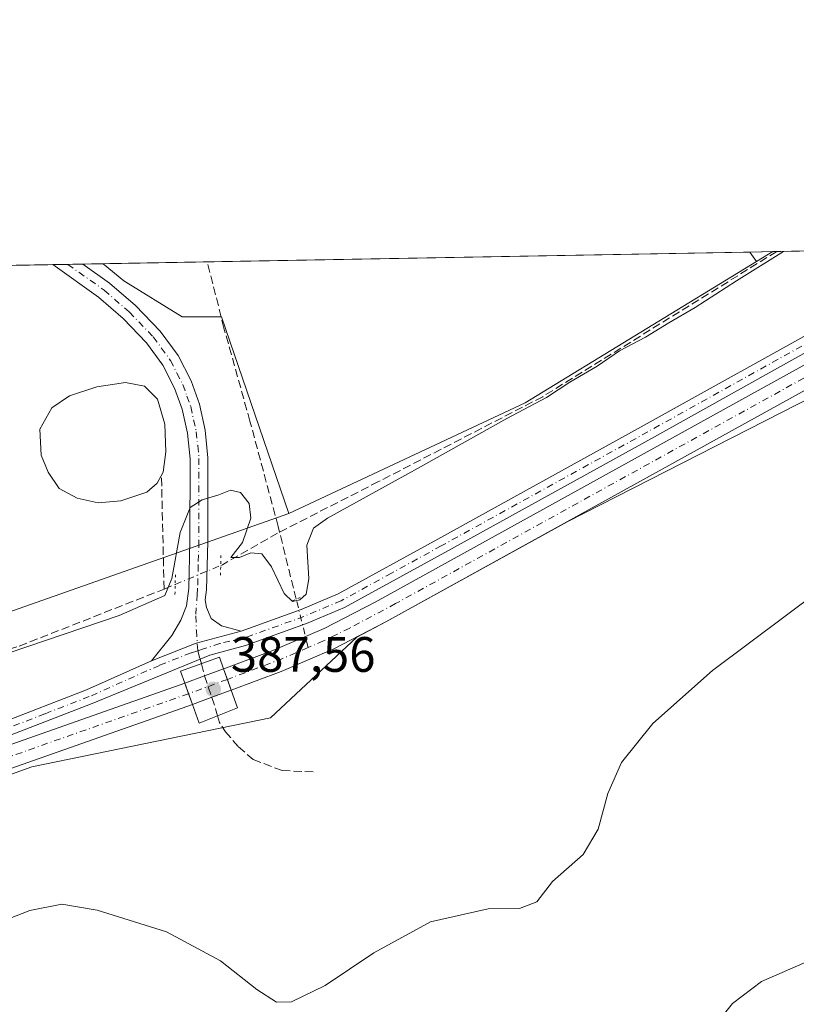
# Model space of a CAD drawing. Units: metres. Extents: x 625251 to 628726, y 4687915 to 4690290.
# Drawn here: x 625954 to 626110, y 4690092 to 4690290 of the extents above; entities that cross this region are included whole.
import ezdxf

# ---------------------------------------------------------------- set-up
doc = ezdxf.new("R2010")
doc.units = ezdxf.units.M
doc.header["$MEASUREMENT"] = 0
for name, pattern in [('DGN Style 3', [2.307223458686699, 1.648016756204785, -0.6592067024819142]), ('DGN Style 4', [2.6384748266838614, 1.318413404963828, -0.6592067024819142, 0.001648016756204785, -0.6592067024819142]), ('DGN Style 5', [1.1536117293433497, 0.4944050268614355, -0.6592067024819142])]:
    doc.linetypes.add(name, pattern=pattern)
for name, color, linetype, lineweight in [('Comarca CxS', 21, 'Continuous', 0), ('Comunidad Autónoma CxS', 142, 'Continuous', 0), ('Corriente artificial Cxs', 4, 'Continuous', 13), ('Corriente artificial eje', 142, 'DGN Style 4', 0), ('Corriente artificial eje oculto', 21, 'DGN Style 4', 0), ('Corriente artificial lineal', 4, 'DGN Style 3', 13), ('Corriente artificial lineal oculto', 135, 'DGN Style 4', 13), ('Corriente artificial oculto Cxs', 21, 'Continuous', 13), ('Cultivos herbáceos CxS', 92, 'Continuous', 0), ('Curva de nivel normal', 30, 'Continuous', 0), ('Estanque Cxs', 5, 'Continuous', 0), ('Municipio CxS', 4, 'Continuous', 0), ('Pista no pavimentada Cxs', 111, 'Continuous', 0), ('Pista no pavimentada eje', 91, 'DGN Style 4', 0), ('Provincia CxS', 1, 'Continuous', 0), ('Puente Cxs', 1, 'Continuous', 13), ('Puente lineal', 2, 'DGN Style 5', 0), ('Punto de cota en terreno', 7, 'Continuous', 0), ('Rótulo de punto de cota en construcción', 7, 'Continuous', 0), ('Senda', 7, 'DGN Style 3', 0), ('Senda no paivmentada conexión', 7, 'DGN Style 3', 0), ('Suelo desnudo CxS', 253, 'Continuous', 0)]:
    doc.layers.add(name, color=color, linetype=linetype, lineweight=lineweight)
doc.styles.add('Style-Arial', font='txt')

# ---------------------------------------------------------------- blocks, each defined once
blk = doc.blocks.new('*U4')
at = {"layer": 'Suelo desnudo CxS', "color": 253, "linetype": 'Continuous', "lineweight": 0}
blk.add_polyline3d([(625756.3835000005, 4690091.9365, 384.2657999999938), (625874.9072000004, 4690141.2819, 384.1836999999941), (625882.4512999998, 4690146.314099999, 384.3715999999986), (626007.8167000003, 4690190.4759, 383.4138999999996), (626055.4353999998, 4690212.7235, 385.0483999999997), (626102.0695000002, 4690241.2064, 385.1377000000066), (626105.3458000004, 4690243.2075, 384.9470000000001), (626172.8437999999, 4690244.4307, 386.1220999999932), (626166.5711000003, 4690241.1647, 385.9763999999996), (626064.0338000003, 4690188.8706, 385.295299999998), (626027.3601000002, 4690168.620100001, 385.1006999999955), (626021.4692000002, 4690165.556600001, 385.1040999999968), (626004.0669, 4690149.3147, 386.4695000000065), (625956.0225000001, 4690139.4231, 385.5063999999985), (625850.0418999996, 4690101.270099999, 385.5399000000034), (625670.5812999997, 4690036.2687, 385.9738999999972)], dxfattribs=at)
blk = doc.blocks.new('*U5')
at = {"layer": 'Cultivos herbáceos CxS', "color": 92, "linetype": 'Continuous', "lineweight": 0}
blk.add_polyline3d([(625974.5486000003, 4690237.343, 381.7563999999985), (625986.2960000001, 4690230.0405, 382.3144999999931), (625994.2335000001, 4690230.0405, 382.3790000000009), (626007.8167000003, 4690190.4759, 383.4138999999996), (625882.4512999998, 4690146.314099999, 384.3715999999986), (625874.9072000004, 4690141.2819, 384.1836999999941), (625756.3835000005, 4690091.9365, 384.2657999999938), (625728.5176999997, 4690087.1395, 384.434699999998), (625708.7345000004, 4690085.726299999, 384.4663), (625595.6885000002, 4690047.5735, 383.4333999999944), (625537.7525000004, 4690024.964299999, 383.8092999999935), (625445.9024999999, 4689991.0505, 383.8916999999929), (625370.3340999996, 4689964.1303, 384.2669000000024), (625346.2061000001, 4689954.594500001, 383.9943000000058), (625320.8110999997, 4689938.7073, 383.9912999999942), (625290.3383, 4689914.5615, 383.6389999999956), (625257.2967999997, 4689890.904200001, 383.7302000000054), (625251.2699999996, 4690227.730000001, 369.7758999999933), (625970.3640000002, 4690240.761399999, 381.4667999999947)], close=True, dxfattribs=at)
blk.add_3dface([(626105.3458000004, 4690243.2075, 384.9470000000001), (626102.0695000002, 4690241.2064, 385.1377000000066), (626100.6727999998, 4690243.1228, 384.9768999999943)], dxfattribs=at)
blk = doc.blocks.new('5PATER')
at = {"layer": 'Punto de cota en terreno', "linetype": 'Continuous', "lineweight": 0}
h = blk.add_hatch(color=51, dxfattribs=at)
edge = h.paths.add_edge_path()
edge.add_ellipse((0, 0), major_axis=(-0.1095731443231308, -0.1110710700762829), ratio=0.9994222409660322, start_angle=0, end_angle=360)
blk = doc.blocks.new('*U10')
at = {"layer": 'Pista no pavimentada Cxs', "color": 111, "linetype": 'Continuous', "lineweight": 0}
blk.add_polyline3d([(625949.2401000002, 4690148.100099999, 386.5945000000065), (625966.9901000002, 4690154.970100001, 386.751099999994), (625980.1001000004, 4690160.8101, 387.1704000000027), (625989.1432999996, 4690164.3189, 387.0481), (625998.1801000005, 4690166.777899999, 386.7740000000049), (626010.2801000001, 4690171.110099999, 386.2130000000034), (626017.7001, 4690174.2601, 386.4486999999936), (626037.7901, 4690185.270099999, 386.8117000000057), (626079.4301000005, 4690208.2401, 387.1416999999929), (626117.6101000002, 4690229.4901, 387.0299999999988), (626144.8300999999, 4690243.920100001, 386.1686999999947), (626144.8357999995, 4690243.9231, 386.1689999999944), (626151.4879999999, 4690244.0437, 386.1996000000072), (626119.0601000005, 4690226.840100001, 386.2026000000042), (626080.8901000004, 4690205.590100001, 386.2997999999934), (626039.2500999998, 4690182.620100001, 386.1793000000035), (626019.0201000003, 4690171.540100001, 386.1260000000038), (626011.3800999997, 4690168.300100001, 386.2118999999948), (625999.0401, 4690163.880100001, 386.6484000000055), (625991.8701, 4690161.950099999, 387.1101000000053), (625968.1501000002, 4690152.1801, 386.2262000000046), (625950.2801000001, 4690145.270099999, 386.0053000000044)], dxfattribs=at)

msp = doc.modelspace()

# ---------------------------------------------------------------- linework, layer by layer
at = {"layer": 'Comarca CxS', "color": 21, "linetype": 'Continuous', "lineweight": 0, "flags": 128}
msp.add_lwpolyline([(626508.0049999993, 4687936.543400001), (625292.6600009339, 4687914.539983116), (625286.7339000001, 4688245.7367), (625286.0914000005, 4688281.646600001), (625283.7548000006, 4688412.228399999), (625276.2026000007, 4688834.306099999), (625271.0166000001, 4689124.137299999), (625260.4921000013, 4689712.328899999), (625259.8693999999, 4689747.129399999), (625258.5878999998, 4689818.749899999), (625251.2700009327, 4690227.72998309), (626391.3256, 4690248.390100001), (627018.0468999996, 4690259.747500001), (628683.0200009588, 4690289.919983093), (628725.5400009587, 4687976.709983118), (628491.5700009589, 4687972.469983118), (626983.0270223353, 4687945.14908833), (626940.8008000002, 4687944.384299999), (626916.3010000002, 4687943.9406), (626866.6347999999, 4687943.0411), (626848.8241328249, 4687942.718574475), (626776.5700009449, 4687941.409983115), (626534.3300009427, 4687937.019983116)], close=True, dxfattribs=at)
at = {"layer": 'Comunidad Autónoma CxS', "color": 142, "linetype": 'Continuous', "lineweight": 0, "flags": 128}
msp.add_lwpolyline([(626508.0049999993, 4687936.543400001), (625292.6600009339, 4687914.539983116), (625286.7339000001, 4688245.7367), (625286.0914000005, 4688281.646600001), (625283.7548000006, 4688412.228399999), (625276.2026000007, 4688834.306099999), (625271.0166000001, 4689124.137299999), (625260.4921000013, 4689712.328899999), (625259.8693999999, 4689747.129399999), (625258.5878999998, 4689818.749899999), (625251.2700009327, 4690227.72998309), (626391.3256, 4690248.390100001), (627018.0468999996, 4690259.747500001), (628683.0200009588, 4690289.919983093), (628725.5400009587, 4687976.709983118), (628491.5700009589, 4687972.469983118), (626983.0270223353, 4687945.14908833), (626940.8008000002, 4687944.384299999), (626916.3010000002, 4687943.9406), (626866.6347999999, 4687943.0411), (626848.8241328249, 4687942.718574475), (626776.5700009449, 4687941.409983115), (626534.3300009427, 4687937.019983116)], close=True, dxfattribs=at)
at = {"layer": 'Corriente artificial Cxs', "color": 4, "linetype": 'Continuous', "lineweight": 13, "extrusion": (-0.9431823094150529, -0.3322724067242752, 0.001476121995486905), "elevation": -2148836.991162398, "flags": 128}
msp.add_lwpolyline([(-4215674.468808074, 3557.68842337414), (-4215674.472319307, 3557.689023321349), (-4215676.747040188, 3558.115423839339), (-4215679.016796471, 3558.530724291804)], dxfattribs=at)
at = {"layer": 'Corriente artificial Cxs', "color": 4, "linetype": 'Continuous', "lineweight": 13, "extrusion": (-0.9416229888525253, -0.3366690672363695, 0.0002933097850559111), "elevation": -2168474.00119619, "flags": 128}
msp.add_lwpolyline([(-4205608.766099191, 1022.455787172832), (-4205606.510270718, 1021.8485871467), (-4205604.224266126, 1021.452687124161), (-4205604.220754768, 1021.453087129689)], dxfattribs=at)
at = {"layer": 'Corriente artificial Cxs', "color": 4, "linetype": 'Continuous', "lineweight": 13}
for points in [[(625996.1612999998, 4690154.8968, 385.7390000000014), (625996.1601, 4690154.9001, 385.7396000000008), (625995.4049000005, 4690157.045800001, 386.1659999999974), (625994.6513, 4690159.186799999, 386.5813000000053), (625994.6601, 4690159.190099999, 386.5804999999964), (626004.5301000001, 4690162.840100001, 386.3135000000038), (626014.9301000005, 4690167.280099999, 385.9964000000036), (626025.2100999998, 4690172.630100001, 385.8303000000014), (626154.6501000002, 4690244.100099999, 385.9876999999979), (626164.3749000002, 4690244.2772, 385.3031000000047), (626027.3601000002, 4690168.620100001, 385.1006999999955), (626016.8800999997, 4690163.170100001, 384.9064000000071), (626006.2100999998, 4690158.610099999, 385.303700000004), (625996.1700999998, 4690154.9001, 385.7385000000068)], [(625988.3413000006, 4690152.006800001, 385.418399999995), (625987.4301000005, 4690151.670100001, 385.4109999999928), (625923.0701000001, 4690129.050100001, 385.272299999997), (625818.3201000001, 4690092.790100001, 385.3950000000041), (625801.3400999998, 4690086.850099999, 385.0908000000054), (625607.0301000001, 4690018.890100001, 386.3525999999983), (625607.0212000003, 4690018.887, 386.3539000000019), (625607.0201000003, 4690018.890100001, 386.3537999999971), (625606.2664999999, 4690021.031099999, 386.350900000005), (625605.5111999996, 4690023.176999999, 386.445200000002), (625605.5201000003, 4690023.1801, 386.4441999999981), (625801.2600999996, 4690091.640100001, 385.8059999999969), (625816.8300999999, 4690097.0801, 385.7958999999973), (625921.5800999999, 4690133.340100001, 385.7712999999931), (625985.8901000004, 4690155.950099999, 386.3175000000047), (625986.8113000002, 4690156.286900001, 386.4211000000068), (625987.5706000002, 4690154.162699999, 385.8138999999938), (625988.3400999998, 4690152.0101, 385.4180000000051)]]:
    msp.add_polyline3d(points, close=True, dxfattribs=at)
for points in [[(625994.6513, 4690159.186799999, 386.5813000000053), (625994.6601, 4690159.190099999, 386.5804999999964), (626004.5301000001, 4690162.840100001, 386.3135000000038), (626014.9301000005, 4690167.280099999, 385.9964000000036), (626025.2100999998, 4690172.630100001, 385.8303000000014), (626154.6501000002, 4690244.1007, 385.9878000000026)], [(626164.3749000002, 4690244.2772, 385.3031000000047), (626027.3601000002, 4690168.620100001, 385.1006999999955), (626016.8800999997, 4690163.170100001, 384.9064000000071), (626006.2100999998, 4690158.610099999, 385.303700000004), (625996.1700999998, 4690154.9001, 385.7385000000068), (625996.1612999998, 4690154.8968, 385.7390000000014)], [(625605.5111999996, 4690023.176999999, 386.445200000002), (625605.5201000003, 4690023.1801, 386.4441999999981), (625801.2600999996, 4690091.640100001, 385.8059999999969), (625816.8300999999, 4690097.0801, 385.7958999999973), (625921.5800999999, 4690133.340100001, 385.7712999999931), (625985.8901000004, 4690155.950099999, 386.3175000000047), (625986.8113000002, 4690156.286900001, 386.4211000000068)], [(625988.3413000006, 4690152.006800001, 385.418399999995), (625987.4301000005, 4690151.670100001, 385.4109999999928), (625923.0701000001, 4690129.050100001, 385.272299999997), (625818.3201000001, 4690092.790100001, 385.3950000000041), (625801.3400999998, 4690086.850099999, 385.0908000000054), (625607.0301000001, 4690018.890100001, 386.3525999999983), (625607.0212000003, 4690018.887, 386.3539000000019)]]:
    msp.add_polyline3d(points, dxfattribs=at)
at = {"layer": 'Corriente artificial eje', "color": 142, "linetype": 'DGN Style 4', "lineweight": 0, "extrusion": (-0.247450865370138, 0.7089782781135068, 0.6603922095170239), "elevation": 3170571.382770961, "flags": 128}
msp.add_lwpolyline([(-2136594.944219666, -2787824.126025495), (-2136588.896735842, -2787823.487742516), (-2136577.449574492, -2787823.060933222)], dxfattribs=at)
at = {"layer": 'Corriente artificial eje', "color": 142, "linetype": 'DGN Style 4', "lineweight": 0}
for points in [[(626159.5088999998, 4690244.188999999, 385.4435999999987), (626029.3049999997, 4690172.300600001, 385.3043999999936), (626020.0562000005, 4690167.3892, 385.3068999999959), (626014.8033999996, 4690164.810799999, 385.4159999999974), (626011.6906000003, 4690163.4749, 385.366200000004)], [(625987.5706000002, 4690154.162699999, 385.8138999999938), (625927.5191000003, 4690133.021000001, 385.2059000000008), (625816.2818999998, 4690094.479900001, 385.5559999999969), (625606.2664999999, 4690021.031099999, 386.350900000005)]]:
    msp.add_polyline3d(points, dxfattribs=at)
at = {"layer": 'Corriente artificial eje oculto', "color": 21, "linetype": 'DGN Style 4', "lineweight": 0, "extrusion": (-0.3452787011442106, 0.9103909950855671, 0.2279711705529406), "elevation": 4053821.894422377, "flags": 128}
msp.add_lwpolyline([(-2248520.210935247, -948750.9787425572), (-2248511.872798086, -948751.3392350889), (-2248511.86337717, -948751.3403648376)], dxfattribs=at)
at = {"layer": 'Corriente artificial lineal', "color": 4, "linetype": 'DGN Style 3', "lineweight": 13, "extrusion": (-0.001635022128353219, 0.07012956547510023, 0.9975365510841764), "elevation": 328280.2763454397, "flags": 128}
msp.add_lwpolyline([(-735131.064764963, -4662768.757022685), (-735131.064764963, -4662791.681207661)], dxfattribs=at)
at = {"layer": 'Corriente artificial lineal', "color": 4, "linetype": 'DGN Style 3', "lineweight": 13, "extrusion": (-0.286936314168629, 0.7094552891136825, 0.6436930513528502), "elevation": 3148100.976998771, "flags": 128}
msp.add_lwpolyline([(-2338868.038910389, -2647416.411716175), (-2338868.391118197, -2647416.417988359), (-2338881.530596143, -2647419.172260787)], dxfattribs=at)
at = {"layer": 'Corriente artificial lineal', "color": 4, "linetype": 'DGN Style 3', "lineweight": 13, "extrusion": (-0.01931320200626642, 0.07754746000356753, 0.9968015808952454), "elevation": 352004.4465294002, "flags": 128}
msp.add_lwpolyline([(-1740918.485172187, -4385761.976043957), (-1740918.485172187, -4385775.934405185)], dxfattribs=at)
at = {"layer": 'Corriente artificial lineal', "color": 4, "linetype": 'DGN Style 3', "lineweight": 13, "extrusion": (-0.1324360887011785, -0.05533098312982253, 0.9896459794873221), "elevation": -342033.9153931602, "flags": 128}
msp.add_lwpolyline([(-4086341.473789119, 2361021.868598126), (-4086341.473789119, 2361024.321745335)], dxfattribs=at)
at = {"layer": 'Corriente artificial lineal', "color": 4, "linetype": 'DGN Style 3', "lineweight": 13}
for points in [[(626106.1122000003, 4690243.2214, 384.9409000000014), (626106.1101000002, 4690243.220100001, 384.9410999999964), (626058.9501, 4690213.9901, 385.164300000004), (626025.8800999997, 4690196.880100001, 384.7648000000045), (626005.9056000002, 4690186.7029, 383.7868000000017)], [(626005.9056000002, 4690186.7029, 383.7868000000017), (626005.6300999997, 4690187.850099999, 383.804999999993), (625999.9501, 4690209.0801, 383.2835000000051), (625994.7200999996, 4690227.800100001, 382.4949999999953), (625991.3400999998, 4690241.140100001, 381.6024999999936), (625991.3397000004, 4690241.1415, 381.6024999999936)], [(625886.2001, 4690141.840100001, 384.600099999996), (625916.1700999998, 4690152.0601, 384.3061000000016), (625953.4200999998, 4690163.7401, 384.353099999993), (625982.6513, 4690175.228700001, 384.7688999999955)]]:
    msp.add_polyline3d(points, dxfattribs=at)
at = {"layer": 'Corriente artificial lineal oculto', "color": 135, "linetype": 'DGN Style 4', "lineweight": 13, "extrusion": (-0.07202659179746818, -0.03009208659837392, 0.996948662869958), "elevation": -185840.7996850296, "flags": 128}
msp.add_lwpolyline([(-4086346.559792215, 2378412.217847859), (-4086346.559792215, 2378422.189664409)], dxfattribs=at)
at = {"layer": 'Corriente artificial lineal oculto', "color": 135, "linetype": 'DGN Style 4', "lineweight": 13, "extrusion": (-0.01117264621324082, 0.0448598464022683, 0.9989308114966515), "elevation": 203790.7601120058, "flags": 128}
msp.add_lwpolyline([(-1740945.947260927, -4395122.380704518), (-1740945.947260927, -4395132.415264915)], dxfattribs=at)
at = {"layer": 'Corriente artificial oculto Cxs', "color": 21, "linetype": 'Continuous', "lineweight": 13, "extrusion": (0.3469124840138875, -0.9378974995014977, 9.414962899984709e-05), "elevation": -4181723.177692405, "flags": 128}
msp.add_lwpolyline([(2214185.242754455, 780.1287892186147), (2214185.252118072, 780.1298892137497), (2214189.50655952, 780.5000892202593), (2214193.601882399, 780.2889892193232)], dxfattribs=at)
at = {"layer": 'Corriente artificial oculto Cxs', "color": 21, "linetype": 'Continuous', "lineweight": 13, "extrusion": (-0.9431823094150529, -0.3322724067242752, 0.001476121995486905), "elevation": -2148836.991162398, "flags": 128}
msp.add_lwpolyline([(-4215674.468808074, 3557.68842337414), (-4215674.472319307, 3557.689023321349), (-4215676.747040188, 3558.115423839339), (-4215679.016796471, 3558.530724291804)], dxfattribs=at)
at = {"layer": 'Corriente artificial oculto Cxs', "color": 21, "linetype": 'Continuous', "lineweight": 13, "extrusion": (-0.9416229888525253, -0.3366690672363695, 0.0002933097850559111), "elevation": -2168474.00119619, "flags": 128}
msp.add_lwpolyline([(-4205608.766099191, 1022.455787172832), (-4205606.510270718, 1021.8485871467), (-4205604.224266126, 1021.452687124161), (-4205604.220754768, 1021.453087129689)], dxfattribs=at)
at = {"layer": 'Corriente artificial oculto Cxs', "color": 21, "linetype": 'Continuous', "lineweight": 13, "extrusion": (0.3466465959432594, -0.9379958037601468, 9.823088567288193e-05), "elevation": -4182346.135915052, "flags": 128}
msp.add_lwpolyline([(2213008.012568685, 796.574568963586), (2213003.847518304, 796.5804689636182), (2212999.685031095, 796.2539689664429), (2212999.675632798, 796.2539689620328)], dxfattribs=at)
at = {"layer": 'Corriente artificial oculto Cxs', "color": 21, "linetype": 'Continuous', "lineweight": 13}
msp.add_polyline3d([(625996.1612999998, 4690154.8968, 385.7390000000014), (625992.2544999998, 4690153.453000001, 385.7449000000051), (625988.3501000004, 4690152.0101, 385.418399999995), (625988.3413000006, 4690152.006800001, 385.418399999995), (625988.3400999998, 4690152.0101, 385.4180000000051), (625987.5706000002, 4690154.162699999, 385.8138999999938), (625986.8113000002, 4690156.286900001, 386.4211000000068), (625986.8201000001, 4690156.290100001, 386.4222000000009), (625990.8103, 4690157.766100001, 386.7924000000057), (625994.6513, 4690159.186799999, 386.5813000000053), (625995.4049000005, 4690157.045800001, 386.1659999999974), (625996.1601, 4690154.9001, 385.7396000000008)], close=True, dxfattribs=at)
at = {"layer": 'Cultivos herbáceos CxS', "color": 92, "linetype": 'Continuous', "lineweight": 0, "extrusion": (-0.0308387785407476, -0.0005589372944481451, 0.9995242154781523), "elevation": -21544.93805702054, "flags": 128}
msp.add_lwpolyline([(-4678127.05112213, 710556.3842398778), (-4678127.051122131, 710665.7869482685)], dxfattribs=at)
at = {"layer": 'Cultivos herbáceos CxS', "color": 92, "linetype": 'Continuous', "lineweight": 0, "extrusion": (0.006396090170621468, 0.0001159292188351718, 0.9999795380861278), "elevation": 4933.301602485024, "flags": 128}
msp.add_lwpolyline([(626085.4033421575, 4690242.582403652), (626090.0765378118, 4690242.667103653)], dxfattribs=at)
at = {"layer": 'Cultivos herbáceos CxS', "color": 92, "linetype": 'Continuous', "lineweight": 0, "extrusion": (-0.0398453061254075, 0.05467033878101052, 0.9977091287731822), "elevation": 231854.1024926895, "flags": 128}
msp.add_lwpolyline([(-3268499.462657983, -3413727.82896281), (-3268499.462657983, -3413725.45201537)], dxfattribs=at)
msp.add_lwpolyline([(-3268499.462657983, -3413727.82896281), (-3268499.462657983, -3413725.45201537)], dxfattribs=at)
at = {"layer": 'Cultivos herbáceos CxS', "color": 92, "linetype": 'Continuous', "lineweight": 0, "extrusion": (0.04233707316247851, 0.02585837046242946, 0.9987687004071878), "elevation": 148173.9872769508, "flags": 128}
msp.add_lwpolyline([(3676348.779859856, -2975381.238972464), (3676348.779859855, -2975377.394935501)], dxfattribs=at)
at = {"layer": 'Cultivos herbáceos CxS', "color": 92, "linetype": 'Continuous', "lineweight": 0, "extrusion": (-0.02283594515931574, -0.0004138480411674034, 0.9997391401453078), "elevation": -15854.19690779007, "flags": 128}
msp.add_lwpolyline([(-4678128.356550639, 710507.4905903072), (-4678128.356550638, 710666.4200340443)], dxfattribs=at)
at = {"layer": 'Cultivos herbáceos CxS', "color": 92, "linetype": 'Continuous', "lineweight": 0, "extrusion": (-0.02661940977412984, -0.0004821018096444958, 0.9996455244741118), "elevation": -18542.65759418463, "flags": 128}
msp.add_lwpolyline([(-4678136.702999004, 710546.4055145982), (-4678136.702999005, 710549.4328839248)], dxfattribs=at)
at = {"layer": 'Cultivos herbáceos CxS', "color": 92, "linetype": 'Continuous', "lineweight": 0, "extrusion": (-0.01866522135910793, -0.0003380777161957192, 0.9998257324229425), "elevation": -12888.05150128147, "flags": 128}
msp.add_lwpolyline([(-4678135.42695376, 710682.8855948246), (-4678135.426953759, 710685.9121184974)], dxfattribs=at)
at = {"layer": 'Cultivos herbáceos CxS', "color": 92, "linetype": 'Continuous', "lineweight": 0, "extrusion": (0.003259036817058028, 5.90358903568415e-05, 0.9999946875827835), "elevation": 2698.41777548371, "flags": 128}
msp.add_lwpolyline([(625961.7168390553, 4690240.536269803), (625965.796460735, 4690240.610169802)], dxfattribs=at)
at = {"layer": 'Cultivos herbáceos CxS', "color": 92, "linetype": 'Continuous', "lineweight": 0, "extrusion": (-0.00646704163393077, -0.0001171257211399567, 0.9999790816082457), "elevation": -4216.065416754051, "flags": 128}
msp.add_lwpolyline([(625959.7409619709, 4690240.299661675), (625980.7174009078, 4690240.679561678)], dxfattribs=at)
at = {"layer": 'Cultivos herbáceos CxS', "color": 92, "linetype": 'Continuous', "lineweight": 0, "extrusion": (-0.1351099522122828, 0.2181807905722505, 0.9665104466266583), "elevation": 939100.1533071809, "flags": 128}
msp.add_lwpolyline([(-3001636.204794186, -3535341.216927008), (-3001581.561388703, -3535341.564902496), (-3001529.363671375, -3535347.934061897)], dxfattribs=at)
at = {"layer": 'Cultivos herbáceos CxS', "color": 92, "linetype": 'Continuous', "lineweight": 0}
for points in [[(625670.5812999997, 4690036.2687, 385.9738999999972), (625850.0418999996, 4690101.270099999, 385.5399000000034), (625956.0225000001, 4690139.4231, 385.5063999999985), (626004.0669, 4690149.3147, 386.4695000000065), (626021.4692000002, 4690165.556600001, 385.1040999999968), (626027.3601000002, 4690168.620100001, 385.1006999999955), (626064.0338000003, 4690188.8706, 385.295299999998), (626166.5711000003, 4690241.1647, 385.9763999999996), (626172.8437999999, 4690244.4307, 386.1220999999932), (626387.8197, 4690248.326500001, 395.1472000000067)], [(626172.8439999997, 4690244.4308, 386.1220999999932), (626166.5711000003, 4690241.1647, 385.9763999999996), (626064.0338000003, 4690188.8706, 385.295299999998), (626027.3601000002, 4690168.620100001, 385.1006999999955), (626021.4692000002, 4690165.556600001, 385.1040999999968), (626004.0669, 4690149.3147, 386.4695000000065), (625956.0225000001, 4690139.4231, 385.5063999999985), (625850.0418999996, 4690101.270099999, 385.5399000000034), (625670.5812999997, 4690036.2687, 385.9738999999972), (625647.8189000003, 4690018.857899999, 388.1012000000046)], [(625970.3639000002, 4690240.761499999, 381.4667999999947), (625974.5486000003, 4690237.343, 381.7563999999985), (625986.2960000001, 4690230.0405, 382.3144999999931), (625994.2335000001, 4690230.0405, 382.3790000000009), (626007.8167000003, 4690190.4759, 383.4138999999996)], [(625970.3639000002, 4690240.761499999, 381.4667999999947), (625974.5486000003, 4690237.343, 381.7563999999985), (625986.2960000001, 4690230.0405, 382.3144999999931), (625994.2335000001, 4690230.0405, 382.3790000000009), (626007.8167000003, 4690190.4759, 383.4138999999996)], [(626007.8167000003, 4690190.4759, 383.4138999999996), (625882.4512999998, 4690146.314099999, 384.3715999999986), (625874.9072000004, 4690141.2819, 384.1836999999941), (625756.3835000005, 4690091.9365, 384.2657999999938), (625728.5176999997, 4690087.1395, 384.434699999998), (625708.7345000004, 4690085.726299999, 384.4663), (625595.6885000002, 4690047.5735, 383.4333999999944), (625537.7525000004, 4690024.964299999, 383.8092999999935), (625445.9024999999, 4689991.0505, 383.8916999999929), (625370.3340999996, 4689964.1303, 384.2669000000024), (625346.2061000001, 4689954.594500001, 383.9943000000058), (625320.8110999997, 4689938.7073, 383.9912999999942), (625290.3383, 4689914.5615, 383.6389999999956), (625257.2967999997, 4689890.904200001, 383.7302000000054)]]:
    msp.add_polyline3d(points, dxfattribs=at)
msp.add_polyline3d([(626102.0695000002, 4690241.2064, 385.1377000000066), (626055.4353999998, 4690212.7235, 385.0483999999997), (626007.8167000003, 4690190.4759, 383.4138999999996), (625994.2335000001, 4690230.0405, 382.3790000000009), (625986.2960000001, 4690230.0405, 382.3144999999931), (625974.5486000003, 4690237.343, 381.7563999999985), (625970.3640000002, 4690240.761399999, 381.4667999999947), (626100.6727999998, 4690243.1228, 384.9768999999943)], close=True, dxfattribs=at)
at = {"layer": 'Curva de nivel normal', "color": 30, "linetype": 'Continuous', "lineweight": 0, "flags": 128}
for points, elevation in [([(625940.0499999998, 4690158.5801), (625973.5599999997, 4690169.9301), (625982.7800000003, 4690173.970100001), (625984.1900000004, 4690177.360099999), (625985.8899999997, 4690186.6601), (625987.9100000003, 4690191.640100001), (625990.3499999996, 4690193.2401), (625993.7100000001, 4690194.200099999), (625996.04, 4690195.170100001), (625998.04, 4690194.710100001), (625999.7800000003, 4690192.5001), (626000.1299999999, 4690189.4901), (625998.4199999999, 4690184.590100001), (625996.1299999999, 4690181.620100001), (625997.8600000005, 4690181.5701), (626000.1200000001, 4690182.540100001), (626002.3700000001, 4690182.3101), (626004.2999999998, 4690179.720100001), (626006.8499999996, 4690174.3301), (626008.5499999998, 4690172.7401), (626010.0099999999, 4690173.040100001), (626011.2800000003, 4690174.2301), (626011.7999999998, 4690177.270099999), (626011.4000000004, 4690184.110099999), (626012.79, 4690187.4901), (626015.5700000003, 4690189.5101), (626033.7100000001, 4690199.550100001), (626051.7000000002, 4690209.5601), (626059.7000000002, 4690213.800100001), (626064.4100000003, 4690216.940099999), (626069.9000000004, 4690220.110099999), (626074.4100000003, 4690223.220100001), (626079.7000000002, 4690225.970100001), (626084.3600000005, 4690228.860099999), (626089.7000000002, 4690231.970100001), (626098.0300000003, 4690237.3101), (626107.5105999997, 4690243.2467)], 385), ([(625942.9500000002, 4690105.5601), (625955.6200000001, 4690110.5001), (625962.0599999997, 4690111.790100001), (625969.1600000003, 4690110.550100001), (625983.1600000003, 4690106.220100001), (625994.0199999996, 4690100.380100001), (626001.3700000001, 4690094.600099999), (626005.3200000003, 4690092.0001), (626008.3399999999, 4690092.0701), (626015.1299999999, 4690095.420100001), (626024.9100000003, 4690102.0001), (626036.3600000005, 4690108.1801), (626047.9699999997, 4690110.8301), (626054.2599999999, 4690110.9301), (626057.7599999999, 4690112.2401), (626060.9400000004, 4690116.360099999), (626067.1100000005, 4690121.770099999), (626070.1299999999, 4690126.850099999), (626072.0499999998, 4690134.0601), (626074.8200000003, 4690140.290100001), (626081.1799999997, 4690148.1601), (626093.1500000004, 4690158.850099999), (626115.0300000003, 4690175.130100001)], 390), ([(626090.6299999999, 4690083.600099999), (626097.2199999997, 4690091.7301), (626103.0300000003, 4690096.220100001), (626111.3600000005, 4690099.8101), (626119.0300000003, 4690103.9901), (626129.9900000002, 4690111.300100001), (626140.9299999997, 4690118.020099999), (626148.2400000002, 4690123.7401), (626156.0099999999, 4690128.5801), (626171.6799999997, 4690135.9801), (626188.5999999996, 4690144.520099999), (626200.5800000001, 4690149.0701), (626212.9100000003, 4690151.8101)], 395)]:
    msp.add_lwpolyline(points, dxfattribs=dict(at, elevation=elevation))
at = {"layer": 'Estanque Cxs', "color": 5, "linetype": 'Continuous', "lineweight": 0}
msp.add_polyline3d([(625973.9501, 4690193.040100001, 383.2727000000014), (625969.3601000002, 4690192.630100001, 383.090400000001), (625965.1601, 4690193.520099999, 383.1169999999984), (625961.5201000003, 4690195.4901, 383.1567000000068), (625959.2801000001, 4690198.790100001, 383.170299999998), (625957.8901000004, 4690202.2301, 383.2532999999967), (625957.6201, 4690207.460100001, 383.3978999999963), (625960.0000999998, 4690211.710100001, 383.320200000002), (625963.5701000001, 4690214.170100001, 383.2231999999931), (625969.0800999999, 4690215.940099999, 383.1517000000022), (625974.8800999997, 4690216.8201, 383.0442000000039), (625978.7001, 4690216.0801, 382.8913999999932), (625981.3501000004, 4690213.4801, 382.9407999999967), (625982.7901, 4690208.450099999, 382.9232000000048), (625983.0100999996, 4690202.890100001, 382.9235999999946), (625982.4901000002, 4690198.7601, 383.1576000000059), (625981.2801000001, 4690196.5801, 383.2505999999994), (625979.1401000004, 4690194.7501, 383.3638000000064)], close=True, dxfattribs=at)
msp.add_polyline3d([(625973.9501, 4690193.040100001, 383.2727000000014), (625969.3601000002, 4690192.630100001, 383.090400000001), (625965.1601, 4690193.520099999, 383.1169999999984), (625961.5201000003, 4690195.4901, 383.1567000000068), (625959.2801000001, 4690198.790100001, 383.170299999998), (625957.8901000004, 4690202.2301, 383.2532999999967), (625957.6201, 4690207.460100001, 383.3978999999963), (625960.0000999998, 4690211.710100001, 383.320200000002), (625963.5701000001, 4690214.170100001, 383.2231999999931), (625969.0800999999, 4690215.940099999, 383.1517000000022), (625974.8800999997, 4690216.8201, 383.0442000000039), (625978.7001, 4690216.0801, 382.8913999999932), (625981.3501000004, 4690213.4801, 382.9407999999967), (625982.7901, 4690208.450099999, 382.9232000000048), (625983.0100999996, 4690202.890100001, 382.9235999999946), (625982.4901000002, 4690198.7601, 383.1576000000059), (625981.2801000001, 4690196.5801, 383.2505999999994), (625979.1401000004, 4690194.7501, 383.3638000000064), (625973.9501, 4690193.040100001, 383.2727000000014)], dxfattribs=at)
at = {"layer": 'Municipio CxS', "color": 4, "linetype": 'Continuous', "lineweight": 0, "flags": 128}
msp.add_lwpolyline([(626508.0049999993, 4687936.543400001), (625292.6600009339, 4687914.539983116), (625286.7339000001, 4688245.7367), (625286.0914000005, 4688281.646600001), (625283.7548000006, 4688412.228399999), (625276.2026000007, 4688834.306099999), (625271.0166000001, 4689124.137299999), (625260.4921000013, 4689712.328899999), (625259.8693999999, 4689747.129399999), (625258.5878999998, 4689818.749899999), (625251.2700009327, 4690227.72998309), (626391.3256, 4690248.390100001), (627018.0468999996, 4690259.747500001), (628683.0200009588, 4690289.919983093), (628725.5400009587, 4687976.709983118), (628491.5700009589, 4687972.469983118), (626983.0270223353, 4687945.14908833), (626940.8008000002, 4687944.384299999), (626916.3010000002, 4687943.9406), (626866.6347999999, 4687943.0411), (626848.8241328249, 4687942.718574475), (626776.5700009449, 4687941.409983115), (626534.3300009427, 4687937.019983116)], close=True, dxfattribs=at)
at = {"layer": 'Pista no pavimentada Cxs', "color": 111, "linetype": 'Continuous', "lineweight": 0, "extrusion": (-0.0274957608182721, -0.0004984606295411203, 0.999621795817811), "elevation": -19167.74882545317, "flags": 128}
msp.add_lwpolyline([(-4678124.109224818, 710612.7304925545), (-4678124.109224819, 710618.7849766602)], dxfattribs=at)
at = {"layer": 'Pista no pavimentada Cxs', "color": 111, "linetype": 'Continuous', "lineweight": 0, "extrusion": (0.06890732345144168, -0.1431818773899522, 0.9872946524527757), "elevation": -628029.1655536327, "flags": 128}
msp.add_lwpolyline([(2597973.251173938, 3904568.174459018), (2597964.041939316, 3904569.899441261), (2597954.371690307, 3904570.669106815)], dxfattribs=at)
msp.add_lwpolyline([(2597973.251173938, 3904568.174459018), (2597964.041939316, 3904569.899441261), (2597954.371690307, 3904570.669106815)], dxfattribs=at)
at = {"layer": 'Pista no pavimentada Cxs', "color": 111, "linetype": 'Continuous', "lineweight": 0}
for points in [[(626151.4879999999, 4690244.0437, 386.1996000000072), (626119.0601000005, 4690226.840100001, 386.2026000000042), (626080.8901000004, 4690205.590100001, 386.2997999999934), (626039.2500999998, 4690182.620100001, 386.1793000000035), (626019.0201000003, 4690171.540100001, 386.1260000000038), (626011.3800999997, 4690168.300100001, 386.2118999999948), (625999.0401, 4690163.880100001, 386.6484000000055), (625991.8701, 4690161.950099999, 387.1101000000053), (625968.1501000002, 4690152.1801, 386.2262000000046), (625950.2801000001, 4690145.270099999, 386.0053000000044), (625880.9401000004, 4690121.270099999, 385.9802000000054), (625856.1700999998, 4690112.4301, 386.0243000000046), (625812.6501000002, 4690097.460100001, 386.0810000000056), (625801.2301000003, 4690093.5601, 386.0409000000073), (625791.5201000003, 4690090.2501, 385.7522000000026), (625772.6901000004, 4690083.520099999, 386.3785999999964), (625717.0301000001, 4690063.710100001, 385.7715000000026), (625649.1501000002, 4690040.370100001, 387.0954000000056), (625640.0100999996, 4690037.4801, 386.0918999999994), (625630.4200999998, 4690034.950099999, 386.3635999999969), (625613.8400999998, 4690030.530099999, 386.4953999999998), (625605.7001, 4690027.9001, 386.7357999999949), (625603.5100999996, 4690027.0801, 386.8947000000044)], [(625998.1801000005, 4690166.777899999, 386.7740000000049), (626010.2801000001, 4690171.110099999, 386.2130000000034), (626017.7001, 4690174.2601, 386.4486999999936), (626037.7901, 4690185.270099999, 386.8117000000057), (626079.4301000005, 4690208.2401, 387.1416999999929), (626117.6101000002, 4690229.4901, 387.0299999999988), (626144.8300999999, 4690243.920100001, 386.1686999999947), (626144.8357999995, 4690243.9232, 386.1689999999944)], [(625980.1001000004, 4690160.8101, 387.1704000000027), (625984.2100999998, 4690165.890100001, 387.5495999999985), (625985.9901000002, 4690168.940099999, 387.004700000005), (625987.1801000005, 4690171.870100001, 386.5325000000012), (625987.6101000002, 4690175.360099999, 386.2920000000013), (625987.8501000004, 4690184.890100001, 385.6193999999959), (625987.8800999997, 4690201.470100001, 384.3891000000003), (625987.3501000004, 4690206.6501, 384.0160000000033), (625986.2901, 4690211.4801, 383.6705999999977), (625984.7701000003, 4690215.720100001, 383.4394000000029), (625982.3800999997, 4690220.350099999, 383.1606000000029), (625979.0900999998, 4690224.850099999, 382.8420999999944), (625974.3901000004, 4690229.7401, 382.5789999999979), (625969.4401000004, 4690234.030099999, 382.0820999999996), (625960.2330999998, 4690240.5778, 381.5485999999946)], [(625966.2843000004, 4690240.6875, 381.7151000000013), (625971.6700999998, 4690236.860099999, 382.0218000000023), (625976.8701, 4690232.350099999, 382.3993999999948), (625981.8501000004, 4690227.170100001, 382.7360000000044), (625985.4501, 4690222.2501, 383.1440000000002), (625988.0701000001, 4690217.1501, 383.4964999999939), (625989.7500999998, 4690212.4801, 383.9008000000031), (625990.9001000002, 4690207.220100001, 384.178899999999), (625991.4801000003, 4690201.6601, 384.6062999999995), (625991.4501, 4690184.840100001, 385.7360000000044), (625991.2001, 4690175.090100001, 386.4308000000019), (625990.9501, 4690173.040100001, 386.5657999999967), (625991.2100999998, 4690171.550100001, 386.6603999999934), (625992.1300999997, 4690169.280099999, 386.7877000000008), (625994.2100999998, 4690167.840100001, 386.8430999999982), (625998.1801000005, 4690166.777899999, 386.7740000000049)], [(625750.6601, 4690078.880100001, 386.4008000000031), (625771.6700999998, 4690086.360099999, 388.2225999999937), (625790.5201000003, 4690093.100099999, 385.8904999999941), (625801.1801000005, 4690096.7301, 386.8356000000058), (625811.6700999998, 4690100.3101, 388.0135000000009), (625855.1700999998, 4690115.280099999, 387.3984999999957), (625879.9301000005, 4690124.120100001, 386.7035000000033), (625949.2401000002, 4690148.100099999, 386.5945000000065), (625966.9901000002, 4690154.970100001, 386.751099999994), (625980.1001000004, 4690160.8101, 387.1704000000027)]]:
    msp.add_polyline3d(points, dxfattribs=at)
msp.add_polyline3d([(625998.1801000005, 4690166.777899999, 386.7740000000049), (625989.1432999996, 4690164.3189, 387.0481), (625980.1001000004, 4690160.8101, 387.1704000000027), (625984.2100999998, 4690165.890100001, 387.5495999999985), (625985.9901000002, 4690168.940099999, 387.004700000005), (625987.1801000005, 4690171.870100001, 386.5325000000012), (625987.6101000002, 4690175.360099999, 386.2920000000013), (625987.8501000004, 4690184.890100001, 385.6193999999959), (625987.8800999997, 4690201.470100001, 384.3891000000003), (625987.3501000004, 4690206.6501, 384.0160000000033), (625986.2901, 4690211.4801, 383.6705999999977), (625984.7701000003, 4690215.720100001, 383.4394000000029), (625982.3800999997, 4690220.350099999, 383.1606000000029), (625979.0900999998, 4690224.850099999, 382.8420999999944), (625974.3901000004, 4690229.7401, 382.5789999999979), (625969.4401000004, 4690234.030099999, 382.0820999999996), (625960.2331999998, 4690240.5778, 381.5486999999994), (625966.2843000004, 4690240.6874, 381.7151000000013), (625971.6700999998, 4690236.860099999, 382.0218000000023), (625976.8701, 4690232.350099999, 382.3993999999948), (625981.8501000004, 4690227.170100001, 382.7360000000044), (625985.4501, 4690222.2501, 383.1440000000002), (625988.0701000001, 4690217.1501, 383.4964999999939), (625989.7500999998, 4690212.4801, 383.9008000000031), (625990.9001000002, 4690207.220100001, 384.178899999999), (625991.4801000003, 4690201.6601, 384.6062999999995), (625991.4501, 4690184.840100001, 385.7360000000044), (625991.2001, 4690175.090100001, 386.4308000000019), (625990.9501, 4690173.040100001, 386.5657999999967), (625991.2100999998, 4690171.550100001, 386.6603999999934), (625992.1300999997, 4690169.280099999, 386.7877000000008), (625994.2100999998, 4690167.840100001, 386.8430999999982)], close=True, dxfattribs=at)
at = {"layer": 'Pista no pavimentada eje', "color": 91, "linetype": 'DGN Style 4', "lineweight": 0, "extrusion": (0.01193945326568923, 0.003906378952516952, 0.9999210917163394), "elevation": 26182.62789500475, "flags": 128}
msp.add_lwpolyline([(625941.328562129, 4690096.698730631), (625940.2012645754, 4690096.329927817)], dxfattribs=at)
at = {"layer": 'Pista no pavimentada eje', "color": 91, "linetype": 'DGN Style 4', "lineweight": 0}
for points in [[(626148.1616000002, 4690243.9834, 386.3678999999975), (626131.9451000001, 4690235.380100001, 386.4018000000069), (626118.3350999998, 4690228.165100001, 386.5228999999963), (626099.2451, 4690217.540100001, 386.3597000000009), (626080.1601, 4690206.915100001, 386.6818999999959), (626038.5201000003, 4690183.9451, 386.4695999999968), (626028.4751000004, 4690178.440099999, 386.5767000000051), (626018.3601000002, 4690172.9001, 386.2780000000057), (626010.8300999999, 4690169.7051, 386.2430000000023), (625998.5850999998, 4690165.3201, 386.7216000000044), (625993.8936999999, 4690164.2805, 386.985400000005), (625990.5705000004, 4690163.1929, 387.1184999999969)], [(625963.2588999998, 4690240.6326, 381.6435000000056), (625970.5551000005, 4690235.4451, 382.0644999999931), (625975.6300999997, 4690231.045100001, 382.4762000000046), (625980.4700999996, 4690226.0101, 382.7929000000004), (625983.9151, 4690221.300100001, 383.1484000000055), (625985.2251000004, 4690218.7501, 383.3306000000011), (625986.4200999998, 4690216.4351, 383.4726999999984), (625987.2600999996, 4690214.100099999, 383.6205000000046), (625988.0201000003, 4690211.9801, 383.7881000000052), (625988.5950999996, 4690209.350099999, 383.9569999999949), (625989.1250999998, 4690206.9351, 384.1065999999992), (625989.4151, 4690204.155099999, 384.2976999999955), (625989.6801000005, 4690201.565099999, 384.4977999999974), (625989.6501000002, 4690184.8651, 385.6778999999952), (625989.5301000001, 4690180.100099999, 386.0114999999932), (625989.4051000001, 4690175.225099999, 386.3616999999941), (625989.2801000001, 4690174.200099999, 386.4312000000064), (625989.0571, 4690169.850099999, 386.7179999999935), (625989.1492, 4690166.916400001, 386.902700000006), (625989.4433000004, 4690162.824100001, 387.1334000000061)], [(625989.4433000004, 4690162.824100001, 387.1334000000061), (625988.0729, 4690162.375499999, 387.1426000000066), (625981.6901000004, 4690159.8651, 386.9980999999971), (625967.5701000001, 4690153.575099999, 386.4853000000003), (625958.6350999996, 4690150.120100001, 386.4170000000013), (625949.7600999996, 4690146.6851, 386.2100000000065), (625915.0900999998, 4690134.6851, 386.3815000000032), (625880.4351000005, 4690122.6951, 386.2682000000059), (625855.6700999998, 4690113.8551, 386.6898999999976), (625833.9101, 4690106.370100001, 386.1800999999978), (625812.1601, 4690098.8851, 387.0004999999946), (625801.2050999999, 4690095.145099999, 386.4397000000026), (625791.0201000003, 4690091.675100001, 385.912599999996), (625772.1801000005, 4690084.940099999, 387.2718000000023), (625748.9857000001, 4690076.6865, 385.9410999999964)]]:
    msp.add_polyline3d(points, dxfattribs=at)
at = {"layer": 'Provincia CxS', "color": 1, "linetype": 'Continuous', "lineweight": 0, "flags": 128}
msp.add_lwpolyline([(626508.0049999993, 4687936.543400001), (625292.6600009339, 4687914.539983116), (625286.7339000001, 4688245.7367), (625286.0914000005, 4688281.646600001), (625283.7548000006, 4688412.228399999), (625276.2026000007, 4688834.306099999), (625271.0166000001, 4689124.137299999), (625260.4921000013, 4689712.328899999), (625259.8693999999, 4689747.129399999), (625258.5878999998, 4689818.749899999), (625251.2700009327, 4690227.72998309), (626391.3256, 4690248.390100001), (627018.0468999996, 4690259.747500001), (628683.0200009588, 4690289.919983093), (628725.5400009587, 4687976.709983118), (628491.5700009589, 4687972.469983118), (626983.0270223353, 4687945.14908833), (626940.8008000002, 4687944.384299999), (626916.3010000002, 4687943.9406), (626866.6347999999, 4687943.0411), (626848.8241328249, 4687942.718574475), (626776.5700009449, 4687941.409983115), (626534.3300009427, 4687937.019983116)], close=True, dxfattribs=at)
at = {"layer": 'Puente Cxs', "color": 1, "linetype": 'Continuous', "lineweight": 13}
msp.add_polyline3d([(625997.4200999998, 4690151.3301, 386.9578000000038), (625989.7001, 4690148.210100001, 387.1043999999966), (625988.3400999998, 4690152.0101, 386.6364999999932), (625986.8101000005, 4690156.290100001, 386.9467000000004), (625985.9600999998, 4690158.690099999, 387.0786999999983), (625993.8400999998, 4690161.4901, 386.9149000000034), (625994.6501000002, 4690159.190099999, 386.4565000000002), (625996.1601, 4690154.9001, 386.4262000000017)], close=True, dxfattribs=at)
msp.add_polyline3d([(625997.4200999998, 4690151.3301, 386.9578000000038), (625989.7001, 4690148.210100001, 387.1043999999966), (625988.3400999998, 4690152.0101, 386.6364999999932), (625986.8101000005, 4690156.290100001, 386.9467000000004), (625985.9600999998, 4690158.690099999, 387.0786999999983), (625993.8400999998, 4690161.4901, 386.9149000000034), (625994.6501000002, 4690159.190099999, 386.4565000000002), (625996.1601, 4690154.9001, 386.4262000000017), (625997.4200999998, 4690151.3301, 386.9578000000038)], dxfattribs=at)
at = {"layer": 'Puente lineal', "color": 2, "linetype": 'DGN Style 5', "lineweight": 0, "extrusion": (0.00285618550043624, 0.1113160718653939, 0.9937809488759813), "elevation": 524264.1066633017, "flags": 128}
msp.add_lwpolyline([(-505485.4704936872, -4675393.836540466), (-505485.4704936871, -4675389.811492429)], dxfattribs=at)
at = {"layer": 'Puente lineal', "color": 2, "linetype": 'DGN Style 5', "lineweight": 0, "extrusion": (0.002927270858253621, 0.1162420126586641, 0.9932166055691907), "elevation": 547411.1349914895, "flags": 128}
msp.add_lwpolyline([(-507713.3123916087, -4672489.605318267), (-507713.3123916088, -4672493.632705363)], dxfattribs=at)
at = {"layer": 'Puente lineal', "color": 2, "linetype": 'DGN Style 5', "lineweight": 0, "extrusion": (-0.4021262978967844, 0.9153457852499093, 0.02089339524955033), "elevation": 4041403.546018904, "flags": 128}
msp.add_lwpolyline([(-2459595.85864359, -84070.84504259785), (-2459593.709114554, -84071.08399475891), (-2459592.388130858, -84071.15290980242)], dxfattribs=at)
at = {"layer": 'Senda', "color": 7, "linetype": 'DGN Style 3', "lineweight": 0, "extrusion": (0.01676385116200893, -0.06201847036081182, 0.9979342075649693), "elevation": -279996.3346759406, "flags": 128}
msp.add_lwpolyline([(1828150.98131368, 4355334.780212591), (1828150.98131368, 4355333.787126851)], dxfattribs=at)
at = {"layer": 'Senda', "color": 7, "linetype": 'DGN Style 3', "lineweight": 0, "extrusion": (0.2098507107575392, 0.1228085776027973, 0.9699900682283987), "elevation": 707731.2941303974, "flags": 128}
msp.add_lwpolyline([(3731746.915983673, -2821799.725722468), (3731745.547515785, -2821799.363797829), (3731743.347756713, -2821799.458803046)], dxfattribs=at)
at = {"layer": 'Senda', "color": 7, "linetype": 'DGN Style 3', "lineweight": 0}
for points in [[(625990.1574999997, 4690160.181500001, 387.0191999999952), (625990.8103, 4690157.766100001, 386.8028000000049), (625993.0292999997, 4690151.1393, 387.0268999999971), (625993.4348999998, 4690149.719500001, 387.1288000000059)], [(625995.0137, 4690146.509099999, 387.1937000000034), (625997.6413000004, 4690143.445900001, 387.0390999999945), (626000.6047, 4690140.905900001, 386.9618999999948), (626006.4254999999, 4690138.683499999, 386.9207000000025), (626013.3047000002, 4690138.365900001, 386.8751000000047)]]:
    msp.add_polyline3d(points, dxfattribs=at)
at = {"layer": 'Senda no paivmentada conexión', "color": 7, "linetype": 'DGN Style 3', "lineweight": 0, "extrusion": (0.007525889053773727, -0.02784876286544979, 0.9995838170963024), "elevation": -125517.1329079024, "flags": 128}
msp.add_lwpolyline([(1827895.734792685, 4362629.124924362), (1827895.734792685, 4362627.37782095)], dxfattribs=at)
at = {"layer": 'Suelo desnudo CxS', "color": 253, "linetype": 'Continuous', "lineweight": 0, "extrusion": (-0.02049009008736209, -0.0003713907204601403, 0.9997899870858602), "elevation": -14186.02327236001, "flags": 128}
msp.add_lwpolyline([(-4678126.420403953, 710860.3498220767), (-4678126.420403953, 710899.0890183881)], dxfattribs=at)
at = {"layer": 'Suelo desnudo CxS', "color": 253, "linetype": 'Continuous', "lineweight": 0, "extrusion": (0.04233707316247851, 0.02585837046242946, 0.9987687004071878), "elevation": 148173.9872769508, "flags": 128}
msp.add_lwpolyline([(3676348.779859856, -2975381.238972464), (3676348.779859855, -2975377.394935501)], dxfattribs=at)
at = {"layer": 'Suelo desnudo CxS', "color": 253, "linetype": 'Continuous', "lineweight": 0, "extrusion": (0.007837273496846688, 0.0001413228540910093, 0.9999692781140762), "elevation": 5954.732563039423, "flags": 128}
msp.add_lwpolyline([(626083.0999801819, 4690242.412797308), (626083.8653037017, 4690242.426597308)], dxfattribs=at)
at = {"layer": 'Suelo desnudo CxS', "color": 253, "linetype": 'Continuous', "lineweight": 0, "extrusion": (-0.1351099522122828, 0.2181807905722505, 0.9665104466266583), "elevation": 939100.1533071809, "flags": 128}
msp.add_lwpolyline([(-3001636.204794186, -3535341.216927008), (-3001581.561388703, -3535341.564902496), (-3001529.363671375, -3535347.934061897)], dxfattribs=at)
at = {"layer": 'Suelo desnudo CxS', "color": 253, "linetype": 'Continuous', "lineweight": 0}
for points in [[(626172.8439999997, 4690244.4308, 386.1220999999932), (626166.5711000003, 4690241.1647, 385.9763999999996), (626064.0338000003, 4690188.8706, 385.295299999998), (626027.3601000002, 4690168.620100001, 385.1006999999955), (626021.4692000002, 4690165.556600001, 385.1040999999968), (626004.0669, 4690149.3147, 386.4695000000065), (625956.0225000001, 4690139.4231, 385.5063999999985), (625850.0418999996, 4690101.270099999, 385.5399000000034), (625670.5812999997, 4690036.2687, 385.9738999999972), (625647.8189000003, 4690018.857899999, 388.1012000000046)], [(626007.8167000003, 4690190.4759, 383.4138999999996), (625882.4512999998, 4690146.314099999, 384.3715999999986), (625874.9072000004, 4690141.2819, 384.1836999999941), (625756.3835000005, 4690091.9365, 384.2657999999938), (625728.5176999997, 4690087.1395, 384.434699999998), (625708.7345000004, 4690085.726299999, 384.4663), (625595.6885000002, 4690047.5735, 383.4333999999944), (625537.7525000004, 4690024.964299999, 383.8092999999935), (625445.9024999999, 4689991.0505, 383.8916999999929), (625370.3340999996, 4689964.1303, 384.2669000000024), (625346.2061000001, 4689954.594500001, 383.9943000000058), (625320.8110999997, 4689938.7073, 383.9912999999942), (625290.3383, 4689914.5615, 383.6389999999956), (625257.2967999997, 4689890.904200001, 383.7302000000054)]]:
    msp.add_polyline3d(points, dxfattribs=at)

# ---------------------------------------------------------------- block references
at = {"layer": 'Cultivos herbáceos CxS', "color": 92, "linetype": 'Continuous', "lineweight": 0}
msp.add_blockref('*U5', (0, 0), dxfattribs=at)
at = {"layer": 'Pista no pavimentada Cxs', "color": 111, "linetype": 'Continuous', "lineweight": 0}
msp.add_blockref('*U10', (0, 0), dxfattribs=at)
at = {"layer": 'Punto de cota en terreno', "color": 7, "linetype": 'Continuous', "lineweight": 0, "xscale": 10, "yscale": 10, "zscale": 10}
msp.add_blockref('5PATER', (625992.5700000003, 4690155.039999999, 387.5599999999977), dxfattribs=at)
at = {"layer": 'Suelo desnudo CxS', "color": 253, "linetype": 'Continuous', "lineweight": 0}
msp.add_blockref('*U4', (0, 0), dxfattribs=at)

# ---------------------------------------------------------------- texts
at = {"layer": 'Rótulo de punto de cota en construcción', "color": 7, "linetype": 'Continuous', "lineweight": 0, "style": 'Style-Arial'}
msp.add_text('387,56', height=7.000000000000002, dxfattribs=at).set_placement((625996.0977999996, 4690158.5678))

doc.saveas('drawing.dxf')
